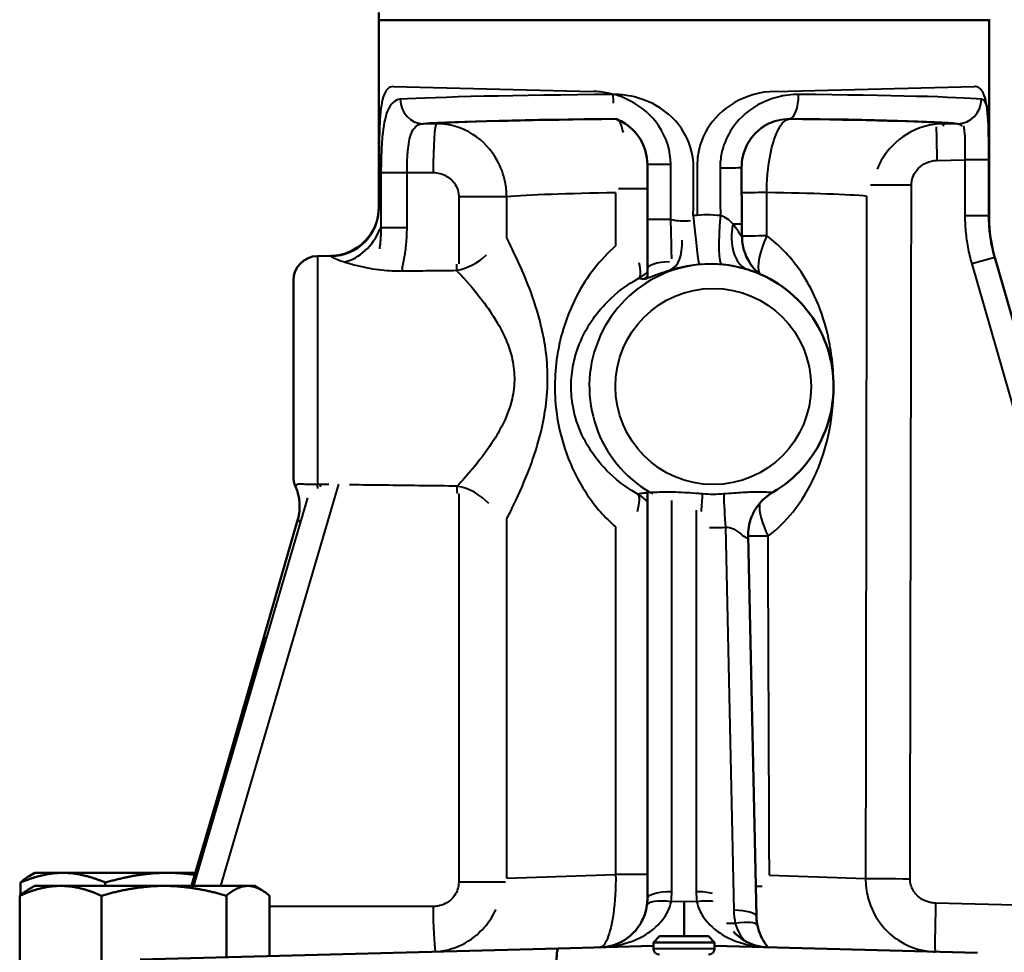
# Model space of a CAD drawing. Units: millimetres. Extents: x 199 to 745, y 349 to 808.
# Drawn here: x 600 to 681, y 542 to 618 of the extents above; entities that cross this region are included whole.
import ezdxf

# ---------------------------------------------------------------- set-up
doc = ezdxf.new("R2010")
doc.units = ezdxf.units.MM
doc.header["$LTSCALE"] = 3
doc.layers.add('Visible Edges(Frese)', color=7, linetype='Continuous', lineweight=50)
doc.layers.add('Visible Tangent Edges(Frese)', color=7, linetype='Continuous', lineweight=40)

msp = doc.modelspace()

# ---------------------------------------------------------------- linework, layer by layer
at = {"layer": 'Visible Edges(Frese)'}
for p, q in [((629.679, 602.783), (629.679, 618.73)), ((629.679, 618.08), (679.679, 618.08)), ((629.679, 608.461), (629.679, 618.08)), ((679.679, 601.927), (679.679, 618.18)), ((679.679, 608.461), (679.679, 618.08)), ((651.679, 606.257), (651.679, 601.761)), ((659.422, 601.415), (659.399, 606.008)), ((624.644, 598.764), (625.749, 598.783)), ((694.655, 548.23), (680.133, 598.657)), ((651.679, 597.726), (651.679, 597.056)), ((659.254, 597.839), (659.143, 597.866)), ((622.679, 580.695), (622.679, 596.765)), ((651.679, 579.446), (651.679, 546.119)), ((623.044, 577.194), (617.014, 556.254)), ((660.613, 544.648), (659.941, 575.844)), ((619.558, 564.901), (614.337, 547.156)), ((601.485, 548.23), (601.021, 547.962)), ((603.796, 548.23), (601.485, 548.23)), ((612.355, 548.23), (603.796, 548.23)), ((614.653, 548.23), (612.355, 548.23)), ((600.319, 546.405), (600.319, 547.426)), ((601.485, 547.156), (600.919, 546.83)), ((603.61, 547.156), (601.485, 547.156)), ((612.078, 547.156), (603.61, 547.156)), ((607.272, 547.156), (607.272, 547.426)), ((618.952, 547.156), (612.078, 547.156)), ((619.485, 547.156), (618.952, 547.156)), ((619.485, 547.156), (620.051, 546.83)), ((600.257, 540.876), (600.257, 546.353)), ((606.964, 541.052), (606.964, 546.353)), ((617.192, 541.319), (617.192, 546.353)), ((620.713, 541.412), (620.713, 546.353)), ((654.679, 545.888), (654.679, 543.03)), ((652.679, 543.03), (652.179, 542.53)), ((652.679, 543.03), (656.679, 543.03)), ((656.679, 543.03), (657.179, 542.53)), ((644.377, 542.031), (652.179, 542.236)), ((657.179, 542.53), (652.179, 542.53)), ((652.179, 542.03), (652.179, 542.53)), ((657.179, 542.03), (657.179, 542.53)), ((657.179, 542.236), (678.726, 541.671)), ((644.377, 542.031), (610.118, 541.134))]:
    msp.add_line(p, q, dxfattribs=at)
for centre, radius, start, end in [((625.679, 602.783), 4, 271, 0), ((691.679, 601.927), 12, 180, 196.06516), ((624.679, 596.765), 2, 91, 180), ((624.679, 580.695), 2, 180, 203.84709), ((619.191, 578.27), 4, 343.93484, 23.84709), ((647.679, 546.119), 4, 352.09435, 0), ((652.679, 542.03), 0.5, 180, 270), ((656.679, 542.03), 0.5, 270, 0)]:
    msp.add_arc(centre, radius, start, end, dxfattribs=at)
msp.add_ellipse((660.23, 601.41), major_axis=(-0.071, 14.169), ratio=0.057002, start_param=1.570131, end_param=1.646688, dxfattribs=at)
for points, knots in [([(649.078, 610.004), (649.28, 609.929), (649.476, 609.837), (650.237, 609.402), (650.73, 608.928), (651.47, 607.731), (651.679, 606.991), (651.679, 606.257)], [-0.7264516, -0.7264516, -0.7264516, -0.7264516, -0.6280588, -0.6280588, -0.3303124, -0.3303124, 0, 0, 0, 0]), ([(661.708, 609.658), (661.443, 609.537), (661.185, 609.382), (660.708, 609.013), (660.492, 608.802), (660.107, 608.329), (659.94, 608.068), (659.671, 607.516), (659.569, 607.226), (659.432, 606.624), (659.398, 606.314), (659.399, 606.008)], [0.2648278, 0.2648278, 0.2648278, 0.2648278, 0.4021768, 0.4021768, 0.5395258, 0.5395258, 0.6768748, 0.6768748, 0.8142238, 0.8142238, 0.9515728, 0.9515728, 0.9515728, 0.9515728]), ([(651.679, 601.761), (651.679, 601.591), (651.679, 601.421), (651.679, 600.978), (651.679, 600.705), (651.679, 599.999), (651.679, 599.567), (651.679, 598.662), (651.679, 598.19), (651.679, 597.726)], [0, 0, 0, 0, 0.0510912, 0.0510912, 0.1328371, 0.1328371, 0.2636306, 0.2636306, 0.4087296, 0.4087296, 0.4087296, 0.4087296]), ([(660.866, 597.305), (660.851, 597.317), (660.836, 597.329), (660.758, 597.396), (660.68, 597.463), (660.426, 597.723), (660.24, 597.869), (659.831, 598.614), (659.727, 598.826), (659.531, 599.422), (659.435, 599.813), (659.43, 600.331)], [-0.08535623, -0.08535623, -0.08535623, -0.08535623, -0.08068324, -0.08068324, -0.06354555, -0.06354555, -0.04523018, -0.04523018, -0.03991413, -0.03991413, -0.03459809, -0.03459809, -0.03459809, -0.03459809]), ([(661.935, 579.392), (662.859, 579.927), (663.697, 580.612), (665.116, 582.211), (665.697, 583.125), (666.543, 585.091), (666.807, 586.143), (666.992, 588.276), (666.913, 589.357), (666.419, 591.441), (666.005, 592.443), (664.881, 594.265), (664.173, 595.085), (662.536, 596.46), (661.606, 597.015), (660.171, 597.585), (659.716, 597.728), (659.254, 597.839)], [2.094555, 2.094555, 2.094555, 2.094555, 2.414394, 2.414394, 2.734433, 2.734433, 3.054654, 3.054654, 3.374971, 3.374971, 3.695259, 3.695259, 4.015404, 4.015404, 4.335348, 4.335348, 4.477789, 4.477789, 4.477789, 4.477789]), ([(659.941, 575.844), (659.936, 576.06), (659.948, 576.301), (660.032, 576.824), (660.104, 577.105), (660.325, 577.671), (660.475, 577.955), (660.837, 578.475), (661.048, 578.71), (661.488, 579.105), (661.716, 579.265), (661.935, 579.392)], [0.0112209232, 0.0112209232, 0.0112209232, 0.0112209232, 0.0113888156, 0.0113888156, 0.0115567081, 0.0115567081, 0.0117246005, 0.0117246005, 0.0118924929, 0.0118924929, 0.0120603853, 0.0120603853, 0.0120603853, 0.0120603853]), ([(651.641, 545.569), (651.605, 545.31), (651.544, 545.06), (651.336, 544.45), (651.158, 544.114), (650.623, 543.352), (650.221, 542.99), (649.168, 542.334), (648.471, 542.139), (647.784, 542.121)], [0, 0, 0, 0, 0.122492, 0.122492, 0.318478, 0.318478, 0.632057, 0.632057, 1.089103, 1.089103, 1.089103, 1.089103]), ([(660.613, 544.648), (660.614, 544.599), (660.616, 544.55), (660.622, 544.451), (660.626, 544.402), (660.635, 544.304), (660.64, 544.255), (660.653, 544.157), (660.66, 544.109), (660.676, 544.011), (660.685, 543.963), (660.695, 543.914)], [-1.5106709, -1.5106709, -1.5106709, -1.5106709, -1.4744669, -1.4744669, -1.4382628, -1.4382628, -1.4020588, -1.4020588, -1.3658547, -1.3658547, -1.3296507, -1.3296507, -1.3296507, -1.3296507]), ([(661.563, 542.121), (661.502, 542.194), (661.444, 542.27), (661.226, 542.572), (661.083, 542.815), (660.847, 543.34), (660.754, 543.623), (660.695, 543.914)], [0.7361106, 0.7361106, 0.7361106, 0.7361106, 0.7849848, 0.7849848, 0.9250446, 0.9250446, 1.0651044, 1.0651044, 1.0651044, 1.0651044]), ([(661.574, 542.121), (660.887, 542.139), (660.19, 542.334), (659.27, 542.907), (658.986, 543.137), (658.73, 543.416)], [-0.0015475, -0.0015475, -0.0015475, -0.0015475, 0.4554983, 0.4554983, 0.6721009, 0.6721009, 0.6721009, 0.6721009]), ([(644.377, 542.031), (644.377, 542.031), (644.376, 542.031), (644.349, 542.03), (644.324, 541.975), (644.28, 541.77), (644.262, 541.622), (644.235, 541.252), (644.226, 541.033), (644.218, 540.553), (644.22, 540.295), (644.226, 540.036)], [-0.3146676, -0.3146676, -0.3146676, -0.3146676, -0.314031, -0.314031, -0.2342355, -0.2342355, -0.1559687, -0.1559687, -0.0779273, -0.0779273, 0, 0, 0, 0])]:
    msp.add_open_spline(points, degree=3, knots=knots, dxfattribs=at)
for points, weights in [([(603.796, 548.23), (602.182, 548.23), (600.319, 547.426)], [1, 1.0379548493, 1]), ([(600.319, 547.426), (600.687, 547.769), (601.021, 547.962)], [1, 1.01585186497, 1.01846264862]), ([(607.272, 547.426), (605.409, 548.23), (603.796, 548.23)], [1, 1.0379548493, 1]), ([(612.355, 548.23), (609.996, 548.23), (607.272, 547.426)], [1, 1.0379548493, 1]), ([(614.603, 548.063), (613.461, 548.23), (612.355, 548.23)], [1.0188551224, 1.01745394776, 1]), ([(603.61, 547.156), (602.054, 547.156), (600.257, 546.353)], [1, 1.0379548493, 1]), ([(606.964, 546.353), (605.166, 547.156), (603.61, 547.156)], [1, 1.0379548493, 1]), ([(612.078, 547.156), (609.704, 547.156), (606.964, 546.353)], [1, 1.0379548493, 1]), ([(617.192, 546.353), (614.451, 547.156), (612.078, 547.156)], [1, 1.0379548493, 1]), ([(618.952, 547.156), (618.135, 547.156), (617.192, 546.353)], [1, 1.0379548493, 1]), ([(620.713, 546.353), (619.769, 547.156), (618.952, 547.156)], [1, 1.0379548493, 1]), ([(600.257, 546.353), (600.601, 546.646), (600.919, 546.83)], [1, 1.01354982508, 1.01742511512])]:
    msp.add_rational_spline(points, weights, degree=2, dxfattribs=at)
at = {"layer": 'Visible Tangent Edges(Frese)'}
for p, q in [((630.872, 612.649), (647.241, 612.255)), ((662.117, 612.255), (678.486, 612.649)), ((663.25, 609.967), (663.323, 610)), ((634.415, 609.606), (633.298, 609.606)), ((677.092, 609.606), (675.976, 609.606)), ((675.399, 606.598), (677.692, 606.658)), ((653.592, 606.257), (651.679, 606.257)), ((653.592, 601.761), (653.592, 606.257)), ((655.766, 606.257), (655.766, 602.104)), ((629.691, 602.754), (629.691, 605.607)), ((629.854, 605.607), (629.854, 601.111)), ((629.854, 605.607), (631.99, 605.607)), ((631.99, 601.111), (631.99, 605.607)), ((631.99, 605.607), (634.123, 605.607)), ((651.679, 604.275), (649.299, 604.275)), ((640.152, 603.625), (636.221, 603.625)), ((636.221, 603.625), (636.221, 598.131)), ((640.152, 600.243), (640.152, 603.625)), ((649.079, 603.946), (649.079, 599.593)), ((653.592, 601.761), (651.679, 601.761)), ((679.654, 602.055), (679.679, 601.927)), ((629.854, 601.111), (631.99, 601.111)), ((624.644, 598.764), (624.644, 580.043)), ((680.133, 598.657), (678.246, 598.113)), ((678.246, 598.113), (692.746, 547.762)), ((616.721, 547.156), (626.407, 580.071)), ((636.221, 579.284), (636.221, 547.451)), ((623.846, 578.946), (614.492, 547.156)), ((653.679, 546.685), (653.679, 578.724)), ((655.679, 577.953), (655.679, 546.685)), ((640.152, 547.78), (640.152, 577.216)), ((649.079, 576.566), (649.079, 548.101)), ((658.081, 576.544), (658.758, 545.158)), ((614.342, 547.156), (620.359, 567.603)), ((640.152, 547.78), (649.079, 548.101)), ((651.679, 548.101), (649.079, 548.101)), ((661.673, 548.051), (669.551, 547.768)), ((640.046, 547.451), (636.221, 547.451)), ((634.123, 545.469), (620.713, 545.469)), ((654.679, 545.888), (653.622, 545.86)), ((655.736, 545.86), (654.679, 545.888)), ((692.175, 545.299), (675.293, 545.741)), ((658.879, 544.07), (658.147, 544.07)), ((652.179, 542.03), (657.179, 542.03))]:
    msp.add_line(p, q, dxfattribs=at)
for centre, start, end in [((647.679, 546.685), 352.09435, 0), ((661.679, 546.685), 180, 187.90565)]:
    msp.add_arc(centre, 6, start, end, dxfattribs=at)
for centre, major_axis, ratio, start_param, end_param in [((654.679, 611.426), (-25, -0.045), 0.024023, 4.94755, 5.906099), ((633.294, 611.605), (0.135, -1.995), 0.929467, 4.649359, 6.212367), ((649.319, 611.999), (-0.016, 2), 0.233034, 1.568881, 1.929204), ((663.319, 611.999), (-0.017, -2), 0.375643, 0.02817, 1.574036), ((654.679, 611.426), (-25, -0.045), 0.024023, 3.368693, 4.327242), ((677.088, 611.605), (-0.221, -1.988), 0.974009, 0.1155, 1.678508), ((654.683, 609.427), (23, 0.045), 0.026112, 1.816165, 2.764499), ((654.667, 609.421), (-22, -0.043), 0.026112, 4.964626, 5.881862), ((663.258, 605.968), (-1.662, 3.639), 0.998013, 5.856017, 6.26761), ((654.667, 609.421), (-22, -0.043), 0.026112, 3.392914, 4.31156), ((654.683, 609.427), (23, 0.045), 0.026112, 0.227092, 1.185641), ((634.423, 605.607), (0, 4), 0.074879, 0.02618, 1.570796), ((675.469, 606.618), (-0.105, 3.999), 0.017578, 0.817563, 1.575364), ((675.984, 605.607), (0, 4), 0.074879, 0.02618, 0.325512), ((677.657, 606.648), (2, 0), 0.00503, 0.043611, 1.553344), ((657.399, 605.998), (2, 0.01), 0.000596, 4.830948, 6.283187), ((673.381, 604.612), (-4, 0.008), 0.00506, 0.539264, 1.553353), ((654.679, 603.423), (16, 0.043), 0.035904, 1.928271, 2.708975), ((663.148, 603.962), (-4, -0.02), 0.002291, 5.149637, 5.919461), ((654.679, 603.423), (16, 0.043), 0.035904, 0.362463, 1.133446), ((625.708, 602.724), (-3.596, -1.752), 0.994878, 1.136961, 2.686243), ((654.679, 727.025), (0, -125.382), 0.19939, 6.239693, 6.304353), ((655.563, 602.074), (0.364, -3.983), 0.030349, 4.709618, 6.2589), ((658.134, 602.074), (-0.366, -3.983), 0.118642, 4.723293, 6.272575), ((677.656, 602.055), (2, 0), 0.005031, 0.044616, 1.553344), ((626.793, 602.071), (-1.67, -3.635), 0.791377, 0.547149, 1.628998), ((654.679, 726.375), (-24.935, -125.382), 0.014362, 0.008763, 0.046348), ((661.231, 601.421), (-1.293, -3.785), 0.613168, 4.92161, 6.219676), ((657.422, 601.405), (2, 0.01), 0.000601, 5.400061, 6.283187), ((663.165, 600.412), (-4, -0.02), 0.002297, 5.150598, 5.917755), ((663.165, 600.412), (-2.025, -3.45), 0.374685, 4.928875, 6.001805), ((652.303, 601.421), (1.175, -3.824), 0.494652, 0.047445, 1.064259), ((635.984, 601.062), (-3.325, -2.223), 0.825394, 1.084963, 1.786583), ((656.928, 588.08), (0, 10.034), 0.997193, 6.048585, 8.900492), ((631.558, 601.017), (-0.041, 4), 0.0174, 3.661257, 3.751368), ((635.984, 601.062), (-0.04, 4), 0.017401, 3.66439, 3.882723), ((648.992, 600.412), (1.939, -3.498), 0.251075, 0.056629, 0.758249), ((653.679, 597.726), (-2, 0), 0.283031, 4.807624, 6.283185), ((648.992, 600.412), (-0.436, -3.976), 0.995688, 0.63175, 0.850082), ((649.4, 600.367), (0.438, 3.976), 0.995687, 3.770598, 3.860709), ((624.574, 576.581), (0.052, -4), 0.057436, 2.47644, 2.616439), ((624.836, 576.582), (-0.04, -4), 0.017502, 2.526367, 2.616686), ((619.2, 578.301), (3.844, -1.107), 0.998039, 0, 0.699424), ((636.032, 576.47), (3.329, -2.218), 0.819499, 1.291004, 2.052219), ((636.032, 576.47), (0.04, 4), 0.017501, 5.497723, 5.7503), ((648.864, 575.82), (1.973, 3.479), 0.255532, 5.464597, 6.225812), ((648.864, 575.82), (0.428, -3.977), 0.99568, 2.249174, 2.50175), ((649.898, 575.932), (0.432, -3.977), 0.995679, 2.486809, 2.508739), ((649.928, 575.931), (-0.395, -3.98), 0.99116, 2.65797, 2.715113), ((656.302, 577.651), (-0.241, -3.993), 0.057459, 4.297345, 4.666915), ((658.369, 577.651), (0.242, -3.993), 0.092006, 4.288309, 4.987733), ((663.286, 575.82), (2.061, -3.428), 0.378259, 3.630804, 4.488825), ((663.286, 575.82), (4, 0.02), 0.002336, 2.01567, 2.561033), ((673.269, 547.768), (-4, 0.008), 0.005062, 0.377738, 1.553353), ((663.427, 547.118), (4, 0.02), 0.002382, 2.199712, 2.369701), ((653.679, 546.119), (-2, 0), 0.283031, 4.712389, 6.283185), ((655.679, 546.119), (2, 0), 0.283031, 0.837523, 1.570796), ((634.423, 545.469), (0, 4), 0.074879, 1.570796, 2.739442), ((653.622, 545.294), (-1.981, 0.275), 0.280554, 4.751328, 6.283185), ((655.736, 545.294), (1.981, 0.275), 0.280554, 0.792733, 1.531858), ((675.363, 545.761), (-0.105, -3.999), 0.017315, 4.71787, 6.283185), ((658.614, 544.605), (2, 0.043), 0.275953, 0, 1.492813), ((664.741, 545.191), (2.916, -5.329), 0.98082, 4.2253, 4.406321), ((658.735, 543.517), (1.96, 0.398), 0.258951, 0, 1.444931), ((633.995, 545.761), (0.105, -3.999), 0.017315, 0, 0.081343)]:
    msp.add_ellipse(centre, major_axis=major_axis, ratio=ratio, start_param=start_param, end_param=end_param, dxfattribs=at)
msp.add_ellipse((657.075, 588.08), major_axis=(0, 8.035), ratio=0.997193, dxfattribs=at)
for points, knots in [([(630.872, 612.649), (630.498, 612.658), (630.217, 612.372), (629.876, 611.268), (629.796, 610.516), (629.727, 609.068), (629.715, 608.466), (629.704, 607.445), (629.703, 607.045), (629.703, 606.648)], [0, 0, 0, 0, 0.3378084, 0.3378084, 0.6423117, 0.6423117, 0.8326262, 0.8326262, 0.9515728, 0.9515728, 0.9515728, 0.9515728]), ([(653.592, 606.257), (653.592, 607.358), (653.252, 608.468), (652.045, 610.264), (651.241, 610.974), (649.726, 611.772), (649.1, 611.991), (648.052, 612.201), (647.643, 612.245), (647.241, 612.255)], [0, 0, 0, 0, 0.3303124, 0.3303124, 0.6280588, 0.6280588, 0.8141503, 0.8141503, 0.9304574, 0.9304574, 0.9304574, 0.9304574]), ([(662.117, 612.255), (660.975, 612.228), (659.799, 611.911), (657.88, 610.789), (657.114, 610.044), (656.256, 608.624), (656.022, 608.035), (655.807, 607.036), (655.766, 606.645), (655.766, 606.257)], [0, 0, 0, 0, 0.3303121, 0.3303121, 0.6280582, 0.6280582, 0.8141495, 0.8141495, 0.9304566, 0.9304566, 0.9304566, 0.9304566]), ([(679.655, 606.648), (679.655, 607.774), (679.647, 608.9), (679.542, 610.728), (679.451, 611.445), (679.165, 612.228), (679.024, 612.436), (678.74, 612.62), (678.618, 612.653), (678.486, 612.649)], [0, 0, 0, 0, 0.337769, 0.337769, 0.6422368, 0.6422368, 0.8325291, 0.8325291, 0.9514619, 0.9514619, 0.9514619, 0.9514619]), ([(631.435, 611.605), (630.994, 611.578), (630.64, 611.261), (630.177, 610.139), (630.044, 609.394), (629.915, 607.974), (629.885, 607.385), (629.859, 606.386), (629.854, 605.995), (629.854, 605.607)], [0, 0, 0, 0, 0.3303121, 0.3303121, 0.6280582, 0.6280582, 0.8141495, 0.8141495, 0.9304566, 0.9304566, 0.9304566, 0.9304566]), ([(655.462, 605.998), (655.468, 607.124), (655.123, 608.25), (653.872, 610.078), (653.033, 610.795), (651.447, 611.578), (650.793, 611.786), (649.698, 611.97), (649.272, 612.003), (648.853, 611.999)], [0, 0, 0, 0, 0.337769, 0.337769, 0.6422368, 0.6422368, 0.8325291, 0.8325291, 0.9514619, 0.9514619, 0.9514619, 0.9514619]), ([(664.07, 611.999), (662.936, 612.008), (661.761, 611.722), (659.804, 610.618), (659.014, 609.866), (658.133, 608.418), (657.892, 607.816), (657.675, 606.795), (657.634, 606.395), (657.636, 605.998)], [0, 0, 0, 0, 0.3378084, 0.3378084, 0.6423117, 0.6423117, 0.8326262, 0.8326262, 0.9515728, 0.9515728, 0.9515728, 0.9515728]), ([(679.679, 608.461), (679.679, 608.563), (679.679, 608.664), (679.674, 609.614), (679.647, 610.324), (679.493, 611.122), (679.407, 611.341), (679.217, 611.551), (679.132, 611.595), (679.037, 611.605)], [0.2957569, 0.2957569, 0.2957569, 0.2957569, 0.3303124, 0.3303124, 0.6280588, 0.6280588, 0.8141503, 0.8141503, 0.9304574, 0.9304574, 0.9304574, 0.9304574]), ([(649.359, 609.831), (649.424, 609.732), (649.49, 609.58), (649.598, 609.239), (649.642, 609.075), (649.685, 608.889)], [0.03970028, 0.03970028, 0.03970028, 0.03970028, 0.08893463, 0.08893463, 0.12284872, 0.12284872, 0.12284872, 0.12284872]), ([(661.454, 603.962), (661.457, 604.492), (661.483, 605.029), (661.614, 606.436), (661.764, 607.261), (662.073, 608.361), (662.211, 608.737), (662.53, 609.397), (662.713, 609.655), (663.017, 609.903), (663.135, 609.956), (663.25, 609.967)], [0, 0, 0, 0, 0.0530395, 0.0530395, 0.1456887, 0.1456887, 0.2047861, 0.2047861, 0.2745879, 0.2745879, 0.318214, 0.318214, 0.318214, 0.318214]), ([(631.99, 605.607), (631.99, 605.866), (631.993, 606.127), (632.013, 606.792), (632.034, 607.185), (632.134, 608.132), (632.238, 608.629), (632.62, 609.377), (632.919, 609.587), (633.298, 609.606)], [-0.9304566, -0.9304566, -0.9304566, -0.9304566, -0.8141495, -0.8141495, -0.6280582, -0.6280582, -0.3303121, -0.3303121, 0, 0, 0, 0]), ([(640.152, 603.625), (640.149, 604.024), (640.108, 604.427), (639.902, 605.452), (639.681, 606.053), (638.887, 607.486), (638.193, 608.218), (636.483, 609.302), (635.451, 609.6), (634.415, 609.606)], [0, 0, 0, 0, 0.0399303, 0.0399303, 0.1038189, 0.1038189, 0.2060406, 0.2060406, 0.3194428, 0.3194428, 0.3194428, 0.3194428]), ([(675.976, 609.606), (674.905, 609.6), (673.838, 609.302), (672.068, 608.218), (671.349, 607.486), (670.712, 606.374), (670.595, 606.135), (670.495, 605.889)], [0, 0, 0, 0, 0.1134022, 0.1134022, 0.2156239, 0.2156239, 0.242318, 0.242318, 0.242318, 0.242318]), ([(677.092, 609.606), (677.189, 609.599), (677.276, 609.57), (677.39, 609.49), (677.424, 609.458), (677.456, 609.421)], [-0.9304574, -0.9304574, -0.9304574, -0.9304574, -0.8141503, -0.8141503, -0.7578807, -0.7578807, -0.7578807, -0.7578807]), ([(677.587, 609.429), (677.618, 609.237), (677.64, 609.026), (677.702, 608.16), (677.702, 607.409), (677.692, 606.658)], [-0.4569054, -0.4569054, -0.4569054, -0.4569054, -0.337769, -0.337769, 0, 0, 0, 0]), ([(629.703, 606.648), (629.703, 606.105), (629.703, 605.561), (629.703, 604.528), (629.703, 604.038), (629.704, 603.273), (629.704, 602.999), (629.704, 602.724)], [-0.4593097, -0.4593097, -0.4593097, -0.4593097, -0.2962547, -0.2962547, -0.1492756, -0.1492756, -0.0668994, -0.0668994, -0.0668994, -0.0668994]), ([(673.311, 604.592), (673.311, 604.712), (673.323, 604.834), (673.385, 605.143), (673.452, 605.326), (673.631, 605.655), (673.741, 605.803), (674.054, 606.128), (674.285, 606.288), (674.803, 606.522), (675.103, 606.59), (675.399, 606.598)], [-0.318217, -0.318217, -0.318217, -0.318217, -0.2821085, -0.2821085, -0.224335, -0.224335, -0.1704481, -0.1704481, -0.0889346, -0.0889346, 0, 0, 0, 0]), ([(677.692, 606.658), (677.692, 606.467), (677.692, 606.275), (677.692, 605.778), (677.692, 605.472), (677.692, 604.676), (677.691, 604.186), (677.691, 603.152), (677.691, 602.609), (677.691, 602.065)], [-0.4593097, -0.4593097, -0.4593097, -0.4593097, -0.401896, -0.401896, -0.310034, -0.310034, -0.1630549, -0.1630549, 0, 0, 0, 0]), ([(679.654, 602.055), (679.654, 602.599), (679.654, 603.142), (679.655, 604.176), (679.655, 604.666), (679.655, 605.462), (679.655, 605.768), (679.655, 606.265), (679.655, 606.457), (679.655, 606.648)], [0, 0, 0, 0, 0.1630549, 0.1630549, 0.310034, 0.310034, 0.401896, 0.401896, 0.4593097, 0.4593097, 0.4593097, 0.4593097]), ([(655.441, 602.074), (655.443, 602.395), (655.444, 602.715), (655.449, 603.526), (655.451, 604.016), (655.456, 604.812), (655.457, 605.118), (655.46, 605.615), (655.461, 605.807), (655.462, 605.998)], [-0.3924103, -0.3924103, -0.3924103, -0.3924103, -0.2962547, -0.2962547, -0.1492756, -0.1492756, -0.0574137, -0.0574137, 0, 0, 0, 0]), ([(657.636, 605.998), (657.639, 605.455), (657.642, 604.911), (657.648, 603.878), (657.65, 603.388), (657.654, 602.623), (657.656, 602.349), (657.657, 602.074)], [-0.4593097, -0.4593097, -0.4593097, -0.4593097, -0.2962547, -0.2962547, -0.1492756, -0.1492756, -0.0668994, -0.0668994, -0.0668994, -0.0668994]), ([(634.123, 605.607), (634.5, 605.607), (634.877, 605.51), (635.505, 605.152), (635.76, 604.91), (636.052, 604.434), (636.133, 604.234), (636.207, 603.892), (636.221, 603.758), (636.221, 603.625)], [-0.3194428, -0.3194428, -0.3194428, -0.3194428, -0.2060406, -0.2060406, -0.1038189, -0.1038189, -0.0399303, -0.0399303, 0, 0, 0, 0]), ([(673.199, 547.748), (673.218, 557.222), (673.237, 566.696), (673.274, 585.644), (673.293, 595.118), (673.311, 604.592)], [0, 0, 0, 0, 2.842255, 2.842255, 5.684509, 5.684509, 5.684509, 5.684509]), ([(669.639, 603.667), (669.625, 594.508), (669.611, 585.349), (669.581, 566.716), (669.566, 557.242), (669.551, 547.768)], [-5.590047, -5.590047, -5.590047, -5.590047, -2.842255, -2.842255, 0, 0, 0, 0]), ([(653.675, 598.524), (653.669, 598.847), (653.663, 599.175), (653.648, 599.873), (653.64, 600.244), (653.623, 600.852), (653.616, 601.086), (653.603, 601.468), (653.598, 601.615), (653.592, 601.761)], [-0.3806684, -0.3806684, -0.3806684, -0.3806684, -0.2636306, -0.2636306, -0.1328371, -0.1328371, -0.0510912, -0.0510912, 0, 0, 0, 0]), ([(657.657, 602.074), (657.291, 602.113), (656.921, 602.133), (656.181, 602.133), (655.81, 602.113), (655.441, 602.074)], [-0.2578376, -0.2578376, -0.2578376, -0.2578376, -0.1289188, -0.1289188, 0, 0, 0, 0]), ([(658.692, 601.411), (658.548, 601.559), (658.384, 601.701), (658.034, 601.931), (657.848, 602.02), (657.657, 602.074)], [0, 0, 0, 0, 0.1730816, 0.1730816, 0.3461632, 0.3461632, 0.3461632, 0.3461632]), ([(677.691, 602.065), (677.691, 601.899), (677.694, 601.732), (677.709, 601.298), (677.725, 601.032), (677.788, 600.34), (677.845, 599.917), (678.007, 599.031), (678.115, 598.568), (678.246, 598.113)], [0, 0, 0, 0, 0.0500047, 0.0500047, 0.1300122, 0.1300122, 0.2580242, 0.2580242, 0.4000375, 0.4000375, 0.4000375, 0.4000375]), ([(680.133, 598.657), (680.021, 599.047), (679.927, 599.444), (679.789, 600.206), (679.739, 600.57), (679.685, 601.165), (679.67, 601.394), (679.657, 601.768), (679.654, 601.911), (679.654, 602.055)], [-0.4000375, -0.4000375, -0.4000375, -0.4000375, -0.2580242, -0.2580242, -0.1300122, -0.1300122, -0.0500047, -0.0500047, 0, 0, 0, 0]), ([(629.854, 601.111), (629.853, 600.903), (629.847, 600.694), (629.826, 600.299), (629.812, 600.111), (629.782, 599.808), (629.768, 599.691), (629.745, 599.505), (629.735, 599.435), (629.725, 599.365)], [-0.4087296, -0.4087296, -0.4087296, -0.4087296, -0.3361801, -0.3361801, -0.2707833, -0.2707833, -0.2299104, -0.2299104, -0.2052702, -0.2052702, -0.2052702, -0.2052702]), ([(631.588, 597.735), (631.59, 597.746), (631.593, 597.757), (631.659, 598.033), (631.715, 598.3), (631.794, 598.736), (631.821, 598.904), (631.857, 599.157), (631.868, 599.242), (631.896, 599.461), (631.911, 599.597), (631.945, 599.95), (631.961, 600.168), (631.984, 600.627), (631.99, 600.869), (631.99, 601.111)], [0.0681872, 0.0681872, 0.0681872, 0.0681872, 0.0715277, 0.0715277, 0.1532736, 0.1532736, 0.2043648, 0.2043648, 0.2299104, 0.2299104, 0.2707833, 0.2707833, 0.3361801, 0.3361801, 0.4087296, 0.4087296, 0.4087296, 0.4087296]), ([(659.43, 600.332), (659.43, 600.319), (659.412, 600.336), (659.347, 600.426), (659.306, 600.486), (659.255, 600.564), (659.199, 600.651), (659.13, 600.76), (658.947, 601.042), (658.826, 601.226), (658.692, 601.411)], [0.0345981, 0.0345981, 0.0345981, 0.0345981, 0.1739796, 0.1739796, 0.2853217, 0.2853217, 0.2853217, 0.4099144, 0.4099144, 0.5706435, 0.5706435, 0.5706435, 0.5706435]), ([(640.152, 577.216), (640.35, 577.6), (640.559, 578.018), (641.191, 579.338), (641.628, 580.314), (642.257, 581.984), (642.468, 582.596), (642.954, 584.232), (643.202, 585.297), (643.455, 587.201), (643.509, 588.004), (643.505, 588.81), (643.502, 589.617), (643.44, 590.42), (643.237, 591.85), (643.111, 592.486), (642.699, 594.185), (642.367, 595.19), (641.707, 596.93), (641.383, 597.683), (640.751, 599.056), (640.44, 599.686), (640.153, 600.243)], [-2.983182, -2.983182, -2.983182, -2.983182, -2.77361, -2.77361, -2.365755, -2.365755, -2.14759, -2.14759, -1.805295, -1.805295, -1.56428, -1.56428, -1.56428, -1.323266, -1.323266, -1.123485, -1.123485, -0.770848, -0.770848, -0.465359, -0.465359, -0.160499, -0.160499, -0.160499, -0.160499]), ([(666.934, 588.342), (666.924, 589.088), (666.87, 589.829), (666.689, 591.2), (666.57, 591.836), (666.159, 593.535), (665.807, 594.54), (665.004, 596.28), (664.57, 597.033), (663.342, 598.766), (662.46, 599.684), (661.468, 600.412)], [-1.546157, -1.546157, -1.546157, -1.546157, -1.323266, -1.323266, -1.123485, -1.123485, -0.770848, -0.770848, -0.465359, -0.465359, 0, 0, 0, 0]), ([(649.079, 599.593), (648.438, 599.036), (647.846, 598.406), (646.779, 597.033), (646.297, 596.28), (645.394, 594.54), (644.993, 593.535), (644.52, 591.836), (644.382, 591.2), (644.164, 589.77), (644.1, 588.967), (644.096, 588.16), (644.092, 587.354), (644.148, 586.551), (644.42, 584.647), (644.691, 583.582), (645.28, 581.946), (645.546, 581.334), (646.402, 579.664), (647.064, 578.688), (648.22, 577.368), (648.638, 576.95), (649.079, 576.566)], [-2.968062, -2.968062, -2.968062, -2.968062, -2.663202, -2.663202, -2.357713, -2.357713, -2.005076, -2.005076, -1.805295, -1.805295, -1.56428, -1.56428, -1.56428, -1.323266, -1.323266, -0.980971, -0.980971, -0.762806, -0.762806, -0.354951, -0.354951, -0.145379, -0.145379, -0.145379, -0.145379]), ([(625.777, 598.742), (625.803, 598.704), (625.911, 598.643), (626.28, 598.482), (626.543, 598.384), (626.863, 598.28)], [-0.3461632, -0.3461632, -0.3461632, -0.3461632, -0.1730816, -0.1730816, 0, 0, 0, 0]), ([(626.863, 598.28), (627.161, 598.183), (627.513, 598.08), (628.214, 597.906), (628.548, 597.834), (628.906, 597.77), (629.227, 597.713), (629.566, 597.664), (630.461, 597.568), (631.048, 597.539), (631.628, 597.545)], [-0.5706435, -0.5706435, -0.5706435, -0.5706435, -0.4099144, -0.4099144, -0.2853217, -0.2853217, -0.2853217, -0.1739796, -0.1739796, 0, 0, 0, 0]), ([(653.567, 597.63), (653.809, 597.702), (654.067, 597.771), (654.844, 597.952), (655.385, 598.043), (655.923, 598.092)], [-0.3461632, -0.3461632, -0.3461632, -0.3461632, -0.2265859, -0.2265859, 0, 0, 0, 0]), ([(655.923, 598.092), (656.23, 598.119), (656.538, 598.133), (657.153, 598.133), (657.459, 598.119), (657.763, 598.092)], [0, 0, 0, 0, 0.1289188, 0.1289188, 0.2578376, 0.2578376, 0.2578376, 0.2578376]), ([(657.763, 598.092), (658.17, 598.054), (658.567, 597.993), (659.007, 597.898), (659.076, 597.882), (659.143, 597.866)], [-0.3461632, -0.3461632, -0.3461632, -0.3461632, -0.1730816, -0.1730816, -0.1407458, -0.1407458, -0.1407458, -0.1407458]), ([(631.628, 597.545), (632.365, 597.554), (633.103, 597.562), (634.578, 597.579), (635.316, 597.588), (636.054, 597.596)], [0, 0, 0, 0, 0.2213642, 0.2213642, 0.4427283, 0.4427283, 0.4427283, 0.4427283]), ([(636.054, 597.596), (636.541, 597.075), (637.132, 596.418), (638.128, 595.174), (638.534, 594.633), (639.359, 593.382), (639.773, 592.659), (640.289, 591.436), (640.446, 590.978), (640.7, 589.948), (640.777, 589.369), (640.782, 588.788), (640.786, 588.206), (640.719, 587.628), (640.402, 586.257), (640.093, 585.489), (639.484, 584.312), (639.222, 583.872), (638.435, 582.672), (637.889, 581.971), (636.913, 580.801), (636.478, 580.319), (636.102, 579.915)], [0, 0, 0, 0, 0.465359, 0.465359, 0.770848, 0.770848, 1.123485, 1.123485, 1.323266, 1.323266, 1.56428, 1.56428, 1.56428, 1.805295, 1.805295, 2.14759, 2.14759, 2.365755, 2.365755, 2.77361, 2.77361, 3.128561, 3.128561, 3.128561, 3.128561]), ([(650.885, 579.265), (650.161, 579.669), (649.486, 580.151), (648.178, 581.321), (647.569, 582.022), (646.779, 583.222), (646.532, 583.662), (645.986, 584.839), (645.735, 585.607), (645.481, 586.978), (645.429, 587.556), (645.433, 588.138), (645.436, 588.719), (645.496, 589.298), (645.7, 590.328), (645.828, 590.786), (646.267, 592.009), (646.639, 592.732), (647.472, 593.983), (647.916, 594.524), (649.152, 595.768), (650.023, 596.425), (650.978, 596.946)], [0, 0, 0, 0, 0.354951, 0.354951, 0.762806, 0.762806, 0.980971, 0.980971, 1.323266, 1.323266, 1.56428, 1.56428, 1.56428, 1.805295, 1.805295, 2.005076, 2.005076, 2.357713, 2.357713, 2.663202, 2.663202, 3.128561, 3.128561, 3.128561, 3.128561]), ([(650.978, 596.946), (651.011, 596.942), (651.045, 596.938), (651.111, 596.929), (651.144, 596.925), (651.177, 596.921), (651.21, 596.917), (651.243, 596.912), (651.309, 596.904), (651.343, 596.9), (651.376, 596.895)], [0, 0, 0, 0, 0.1106821, 0.1106821, 0.2213642, 0.2213642, 0.2213642, 0.3320462, 0.3320462, 0.4427283, 0.4427283, 0.4427283, 0.4427283]), ([(651.376, 596.895), (651.402, 596.892), (651.443, 596.897), (651.589, 596.933), (651.716, 596.977), (652.055, 597.103), (652.277, 597.189), (652.83, 597.393), (653.184, 597.516), (653.567, 597.63)], [-0.5706435, -0.5706435, -0.5706435, -0.5706435, -0.4836538, -0.4836538, -0.3444703, -0.3444703, -0.1890267, -0.1890267, 0, 0, 0, 0]), ([(661.565, 575.82), (662.315, 576.384), (663.003, 577.058), (664.313, 578.688), (664.91, 579.664), (665.672, 581.334), (665.907, 581.946), (666.423, 583.582), (666.657, 584.647), (666.877, 586.439), (666.924, 587.126), (666.934, 587.818)], [-3.128561, -3.128561, -3.128561, -3.128561, -2.77361, -2.77361, -2.365755, -2.365755, -2.14759, -2.14759, -1.805295, -1.805295, -1.59845, -1.59845, -1.59845, -1.59845]), ([(624.644, 580.043), (624.529, 580.038), (624.413, 580.036), (624.119, 580.037), (623.948, 580.043), (623.589, 580.059), (623.415, 580.068), (623.126, 580.069), (623.017, 580.06), (622.887, 580.008), (622.856, 579.97), (622.853, 579.923)], [0, 0, 0, 0, 0.1037261, 0.1037261, 0.2696879, 0.2696879, 0.4816045, 0.4816045, 0.710291, 0.710291, 0.9097529, 0.9097529, 0.9097529, 0.9097529]), ([(624.905, 580.043), (624.862, 580.043), (624.818, 580.043), (624.731, 580.044), (624.688, 580.044), (624.644, 580.043)], [0, 0, 0, 0, 0.01307469, 0.01307469, 0.02614938, 0.02614938, 0.02614938, 0.02614938]), ([(636.102, 579.915), (635.169, 579.925), (634.236, 579.936), (632.37, 579.957), (631.437, 579.968), (630.504, 579.978), (629.57, 579.989), (628.637, 580), (627.561, 580.012), (627.417, 580.014), (627.273, 580.015)], [0, 0, 0, 0, 0.2799657, 0.2799657, 0.5599313, 0.5599313, 0.5599313, 0.839897, 0.839897, 0.8830268, 0.8830268, 0.8830268, 0.8830268]), ([(651.679, 579.365), (651.582, 579.353), (651.485, 579.341), (651.221, 579.307), (651.053, 579.286), (650.885, 579.265)], [0.2368359, 0.2368359, 0.2368359, 0.2368359, 0.5599313, 0.5599313, 1.1198626, 1.1198626, 1.1198626, 1.1198626]), ([(651.919, 579.393), (651.914, 579.394), (651.909, 579.394), (651.9, 579.393), (651.896, 579.393), (651.892, 579.393)], [0, 0, 0, 0, 0.01307469, 0.01307469, 0.02614938, 0.02614938, 0.02614938, 0.02614938]), ([(656.19, 579.273), (655.994, 579.29), (655.799, 579.305), (655.305, 579.342), (655.013, 579.361), (654.389, 579.395), (654.069, 579.407), (653.431, 579.421), (653.134, 579.42), (652.584, 579.409), (652.355, 579.398), (652.049, 579.386), (651.959, 579.384), (651.919, 579.393)], [0, 0, 0, 0, 0.0698445, 0.0698445, 0.1815957, 0.1815957, 0.3268722, 0.3268722, 0.5056252, 0.5056252, 0.7178567, 0.7178567, 0.9104837, 0.9104837, 0.9104837, 0.9104837]), ([(657.934, 579.273), (657.645, 579.249), (657.354, 579.237), (656.771, 579.237), (656.479, 579.249), (656.19, 579.273)], [0, 0, 0, 0, 0.1035999, 0.1035999, 0.2071998, 0.2071998, 0.2071998, 0.2071998]), ([(661.935, 579.392), (661.928, 579.388), (661.91, 579.386), (661.823, 579.387), (661.727, 579.393), (661.404, 579.409), (661.152, 579.418), (660.47, 579.419), (660.029, 579.41), (659.032, 579.358), (658.492, 579.32), (657.934, 579.273)], [0.0120604, 0.0120604, 0.0120604, 0.0120604, 0.1037261, 0.1037261, 0.2696879, 0.2696879, 0.4816045, 0.4816045, 0.710291, 0.710291, 0.9097529, 0.9097529, 0.9097529, 0.9097529]), ([(623.044, 577.194), (623.055, 577.234), (623.075, 577.168), (623.128, 577.034), (623.14, 577.006), (623.152, 576.978)], [-0.9097529, -0.9097529, -0.9097529, -0.9097529, -0.710291, -0.710291, -0.6644785, -0.6644785, -0.6644785, -0.6644785]), ([(656.754, 576.515), (656.852, 576.513), (656.95, 576.513), (657.393, 576.513), (657.738, 576.523), (658.081, 576.544)], [-0.1330727, -0.1330727, -0.1330727, -0.1330727, -0.1035999, -0.1035999, 0, 0, 0, 0]), ([(658.081, 576.544), (658.301, 576.584), (658.52, 576.518), (658.959, 576.283), (659.175, 576.109), (659.525, 575.841), (659.664, 575.74), (659.841, 575.667), (659.894, 575.671), (659.935, 575.748), (659.942, 575.789), (659.941, 575.844)], [-0.9097529, -0.9097529, -0.9097529, -0.9097529, -0.710291, -0.710291, -0.4816045, -0.4816045, -0.2696879, -0.2696879, -0.1037261, -0.1037261, -0.0112209, -0.0112209, -0.0112209, -0.0112209]), ([(661.673, 548.051), (661.637, 557.214), (661.602, 566.377), (661.565, 575.633), (661.565, 575.726), (661.565, 575.82)], [-5.591144, -5.591144, -5.591144, -5.591144, -2.842255, -2.842255, -2.814251, -2.814251, -2.814251, -2.814251]), ([(649.079, 548.101), (649.098, 546.97), (649.03, 545.83), (648.773, 544.027), (648.601, 543.333), (648.287, 542.563), (648.159, 542.354), (647.946, 542.161), (647.864, 542.123), (647.784, 542.121)], [0, 0, 0, 0, 0.1132262, 0.1132262, 0.2152892, 0.2152892, 0.2790786, 0.2790786, 0.3189469, 0.3189469, 0.3189469, 0.3189469]), ([(669.551, 547.768), (669.549, 547.248), (669.615, 546.722), (669.975, 545.317), (670.412, 544.486), (671.354, 543.379), (671.782, 543.003), (672.804, 542.337), (673.409, 542.077), (674.444, 541.826), (674.852, 541.773), (675.258, 541.762)], [0, 0, 0, 0, 0.0519618, 0.0519618, 0.1451044, 0.1451044, 0.2042569, 0.2042569, 0.2747501, 0.2747501, 0.3188083, 0.3188083, 0.3188083, 0.3188083]), ([(675.293, 545.741), (675.146, 545.745), (674.998, 545.763), (674.622, 545.847), (674.401, 545.934), (674.026, 546.157), (673.869, 546.283), (673.521, 546.653), (673.358, 546.93), (673.223, 547.399), (673.199, 547.574), (673.199, 547.748)], [-0.3188083, -0.3188083, -0.3188083, -0.3188083, -0.2747501, -0.2747501, -0.2042569, -0.2042569, -0.1451044, -0.1451044, -0.0519618, -0.0519618, 0, 0, 0, 0]), ([(636.221, 547.451), (636.221, 547.074), (636.103, 546.695), (635.695, 546.096), (635.429, 545.866), (634.935, 545.612), (634.732, 545.544), (634.389, 545.481), (634.256, 545.469), (634.123, 545.469)], [-0.3189469, -0.3189469, -0.3189469, -0.3189469, -0.2057208, -0.2057208, -0.1036578, -0.1036578, -0.0398684, -0.0398684, 0, 0, 0, 0]), ([(647.784, 542.121), (648.817, 542.148), (649.867, 542.365), (651.457, 543.079), (652.067, 543.472), (652.88, 544.295), (653.15, 544.658), (653.47, 545.313), (653.565, 545.582), (653.622, 545.86)], [-1.089103, -1.089103, -1.089103, -1.089103, -0.632057, -0.632057, -0.318478, -0.318478, -0.122492, -0.122492, 0, 0, 0, 0]), ([(655.736, 545.86), (655.793, 545.582), (655.888, 545.313), (656.208, 544.658), (656.478, 544.295), (657.291, 543.472), (657.901, 543.079), (659.491, 542.365), (660.541, 542.148), (661.574, 542.121)], [-1.087555, -1.087555, -1.087555, -1.087555, -0.965064, -0.965064, -0.769077, -0.769077, -0.455498, -0.455498, 0.001547, 0.001547, 0.001547, 0.001547]), ([(634.1, 541.762), (634.941, 541.784), (635.777, 541.992), (637.208, 542.706), (637.833, 543.188), (638.673, 544.159), (638.964, 544.599), (639.22, 545.125), (639.245, 545.179), (639.269, 545.233)], [0, 0, 0, 0, 0.0912735, 0.0912735, 0.1725794, 0.1725794, 0.2260373, 0.2260373, 0.2320724, 0.2320724, 0.2320724, 0.2320724]), ([(658.879, 544.07), (658.957, 543.785), (659.076, 543.51), (659.34, 543.054), (659.474, 542.866), (659.621, 542.689)], [-1.0651044, -1.0651044, -1.0651044, -1.0651044, -0.9387473, -0.9387473, -0.8405454, -0.8405454, -0.8405454, -0.8405454])]:
    msp.add_open_spline(points, degree=3, knots=knots, dxfattribs=at)
for points in [[(661.709, 609.658), (662.226, 609.893), (662.783, 610.007), (663.323, 610)], [(629.691, 605.607), (629.691, 606.593), (629.678, 607.586), (629.679, 608.461)], [(661.468, 600.412), (661.463, 601.595), (661.459, 602.778), (661.454, 603.962)], [(629.704, 602.724), (629.687, 602.763), (629.679, 602.783), (629.679, 602.783)], [(625.749, 598.783), (625.749, 598.783), (625.758, 598.769), (625.777, 598.742)], [(625.592, 580.035), (625.363, 580.037), (625.134, 580.04), (624.905, 580.043)], [(622.853, 579.923), (622.851, 579.899), (622.85, 579.887), (622.85, 579.887)], [(651.892, 579.393), (651.886, 579.392), (651.88, 579.391), (651.874, 579.39)], [(661.574, 542.121), (661.57, 542.121), (661.567, 542.121), (661.563, 542.121)]]:
    msp.add_open_spline(points, degree=3, dxfattribs=at)

doc.saveas('drawing.dxf')
